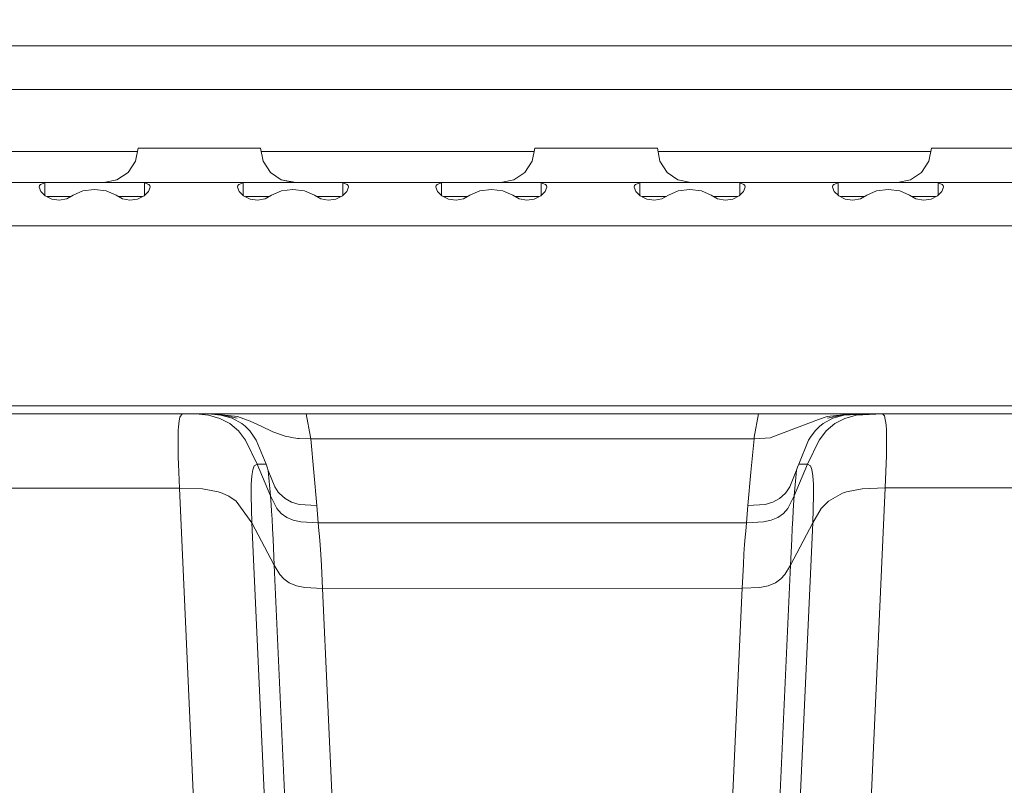
# Model space of a CAD drawing. Units: millimetres. Extents: x 784 to 9003, y -490 to 3565.
# Drawn here: x 3911 to 4070, y 1140 to 1264 of the extents above; entities that cross this region are included whole.
import ezdxf

# ---------------------------------------------------------------- set-up
doc = ezdxf.new("R2010")
doc.units = ezdxf.units.MM
doc.layers.add('1', color=7, linetype='Continuous', true_color=0xffffff)
doc.styles.add('blockfont', font='simplex.shx')
doc.dimstyles.get("Standard").update_dxf_attribs({"dimtxt": 0.18, "dimasz": 0.18, "dimexe": 0.18, "dimexo": 0.0625, "dimgap": 0.09, "dimtad": 0, "dimtih": 1, "dimtoh": 1, "dimdec": 4, "dimzin": 0, "dimdsep": 46, "dimtxsty": 'Standard', "dimcen": 0.09, "dimadec": 0, "dimazin": 0, "dimtfac": 1, "dimtdec": 4, "dimtofl": 0, "dimtmove": 0, "dimatfit": 3, "dimfxl": 1, "dimtolj": 1, "dimtzin": 0, "dimarcsym": 0})

# ---------------------------------------------------------------- blocks, each defined once
blk = doc.blocks.new('_U4')
at = {"layer": '1', "color": 18, "lineweight": 13}
for p, q in [((4820, 1298.4125), (4820, 16.825)), ((2000, 148.176248), (2000, 16.825)), ((2000, 20), (3274.714583, 20)), ((4820, 20), (3545.285417, 20)), ((3306.666667, -55), (3281.666667, -55)), ((3281.666667, -55), (3281.666667, -148.75)), ((3538.333333, -55), (3513.333333, -55)), ((3538.333333, -148.75), (3538.333333, -55)), ((3281.666667, -148.75), (3306.666667, -148.75)), ((3513.333333, -148.75), (3538.333333, -148.75))]:
    blk.add_line(p, q, dxfattribs=at)
at = {"layer": '1', "color": 18, "lineweight": 70}
for points in [[(2000, 20), (2049.999951, 33.39746), (2050.000049, 6.60254)], [(4820, 20), (4770.000049, 6.60254), (4769.999951, 33.39746)]]:
    blk.add_solid(points, dxfattribs=at)
at = {"layer": '1', "color": 18, "linetype": 'Continuous', "lineweight": 13, "char_height": 50, "attachment_point": 7, "line_spacing_factor": 0.903614, "style": 'blockfont'}
for s, insert in [('\\W1.2899;111.0', (3278.952083, -18.895833)), ('\\W1.1591;2820', (3306.191667, -140.770833))]:
    blk.add_mtext(s, dxfattribs=dict(at, insert=insert))
blk = doc.blocks.new('_U7')
at = {"layer": '1', "color": 18, "lineweight": 13}
for p, q in [((984.368324, 1151.605819), (984.368324, 3253.890504)), ((984.368324, 3250.715504), (2651.742495, 3250.715504)), ((4820, 3250.715504), (3152.625829, 3250.715504)), ((2683.694579, 3175.715504), (2658.694579, 3175.715504)), ((2658.694579, 3175.715504), (2658.694579, 3081.965504)), ((2915.361245, 3175.715504), (2890.361245, 3175.715504)), ((2915.361245, 3081.965504), (2915.361245, 3175.715504)), ((2658.694579, 3081.965504), (2683.694579, 3081.965504)), ((2890.361245, 3081.965504), (2915.361245, 3081.965504))]:
    blk.add_line(p, q, dxfattribs=at)
at = {"layer": '1', "color": 18, "lineweight": 70}
for points in [[(984.368324, 3250.715504), (1034.368275, 3264.112964), (1034.368373, 3237.318045)], [(4820, 3250.715504), (4770.000049, 3237.318045), (4769.999951, 3264.112964)]]:
    blk.add_solid(points, dxfattribs=at)
at = {"layer": '1', "color": 18, "linetype": 'Continuous', "lineweight": 13, "char_height": 50, "attachment_point": 7, "line_spacing_factor": 0.903614, "style": 'blockfont'}
for s, insert in [('\\W1.2899;151.0', (2655.979995, 3211.819671)), ('\\W1.1047;BBC', (2995.250829, 3211.819671)), ('\\W1.1591;3836', (2683.219579, 3089.944671))]:
    blk.add_mtext(s, dxfattribs=dict(at, insert=insert))

msp = doc.modelspace()

# ---------------------------------------------------------------- linework, layer by layer
at = {"layer": '1', "color": 18, "linetype": 'Continuous', "lineweight": 13}
for p, q in [((3855.773449, 1259.346709), (4600.162029, 1259.346709)), ((3846.208334, 1252.34662), (4609.726906, 1252.34662)), ((3929.868169, 1242.34663), (3885.846422, 1242.34663)), ((3929.967642, 1242.846712), (3929.548979, 1240.741953)), ((3929.967642, 1242.846712), (3930.832148, 1242.846712)), ((3933.276415, 1242.846712), (3930.832148, 1242.846712)), ((3936.877489, 1242.846712), (3933.276415, 1242.846712)), ((3941.012859, 1242.846712), (3936.877489, 1242.846712)), ((3944.967747, 1242.846712), (3941.012859, 1242.846712)), ((3948.05789, 1242.846712), (3944.967747, 1242.846712)), ((3949.749231, 1242.846712), (3948.05789, 1242.846712)), ((3949.749231, 1242.846712), (3950.158596, 1240.741953)), ((3993.868299, 1242.34663), (3949.846495, 1242.34663)), ((3993.967772, 1242.846712), (3993.549109, 1240.741953)), ((3994.832277, 1242.846712), (3993.967772, 1242.846712)), ((3997.276306, 1242.846712), (3994.832277, 1242.846712)), ((4000.87738, 1242.846712), (3997.276306, 1242.846712)), ((4005.012989, 1242.846712), (4000.87738, 1242.846712)), ((4008.967876, 1242.846712), (4005.012989, 1242.846712)), ((4012.057781, 1242.846712), (4008.967876, 1242.846712)), ((4013.749123, 1242.846712), (4012.057781, 1242.846712)), ((4013.749123, 1242.846712), (4014.158726, 1240.741953)), ((4057.86819, 1242.34663), (4013.846443, 1242.34663)), ((4057.967663, 1242.846712), (4057.549, 1240.741953)), ((4058.832169, 1242.846712), (4057.967663, 1242.846712)), ((4061.276436, 1242.846712), (4058.832169, 1242.846712)), ((4064.87751, 1242.846712), (4061.276436, 1242.846712)), ((4069.013119, 1242.846712), (4064.87751, 1242.846712)), ((4072.967529, 1242.846712), (4069.013119, 1242.846712)), ((3929.548979, 1240.741953), (3928.356886, 1238.957629)), ((3950.158596, 1240.741953), (3951.32494, 1238.957629)), ((3993.549109, 1240.741953), (3992.356777, 1238.957629)), ((4014.158726, 1240.741953), (4015.325069, 1238.957629)), ((4057.549, 1240.741953), (4056.356907, 1238.957629)), ((3926.572561, 1237.765297), (3928.356886, 1238.957629)), ((3953.070164, 1237.765297), (3951.32494, 1238.957629)), ((3990.572453, 1237.765297), (3992.356777, 1238.957629)), ((4017.070293, 1237.765297), (4015.325069, 1238.957629)), ((4054.572582, 1237.765297), (4056.356907, 1238.957629)), ((3915.909052, 1237.346634), (3898.026228, 1237.346634)), ((3914.911032, 1237.272725), (3914.235592, 1237.028584)), ((3915.909052, 1237.346634), (3914.911032, 1237.272725)), ((3914.911032, 1237.272725), (3914.911032, 1235.278568)), ((3918.591499, 1237.346634), (3915.909052, 1237.346634)), ((3921.967745, 1237.346634), (3918.591499, 1237.346634)), ((3922.96958, 1237.346634), (3921.967745, 1237.346634)), ((3925.200701, 1237.346634), (3922.96958, 1237.346634)), ((3926.572561, 1237.765297), (3924.467802, 1237.346634)), ((3927.343845, 1237.346634), (3925.200701, 1237.346634)), ((3930.026293, 1237.346634), (3927.343845, 1237.346634)), ((3930.026293, 1237.346634), (3931.024313, 1237.272725)), ((3947.909117, 1237.346634), (3930.026293, 1237.346634)), ((3931.024313, 1237.272725), (3931.699753, 1237.028584)), ((3931.024313, 1235.278568), (3931.024313, 1237.272725)), ((3946.911097, 1237.272725), (3946.235657, 1237.028584)), ((3947.909117, 1237.346634), (3946.911097, 1237.272725)), ((3946.911097, 1237.272725), (3946.911097, 1235.278568)), ((3950.591564, 1237.346634), (3947.909117, 1237.346634)), ((3952.734709, 1237.346634), (3950.591564, 1237.346634)), ((3954.967737, 1237.346634), (3952.734709, 1237.346634)), ((3953.070164, 1237.765297), (3955.128908, 1237.346634)), ((3953.070164, 1237.765297), (3955.467701, 1237.346634)), ((3957.200527, 1237.346634), (3954.967737, 1237.346634)), ((3959.34391, 1237.346634), (3957.200527, 1237.346634)), ((3962.026358, 1237.346634), (3959.34391, 1237.346634)), ((3962.026358, 1237.346634), (3963.024378, 1237.272725)), ((3962.026358, 1237.346634), (3979.909182, 1237.346634)), ((3963.024378, 1237.272725), (3963.699818, 1237.028584)), ((3963.024378, 1235.278802), (3963.024378, 1237.272725)), ((3978.911161, 1237.272725), (3978.235722, 1237.028584)), ((3979.909182, 1237.346634), (3978.911161, 1237.272725)), ((3978.911161, 1237.272725), (3978.911161, 1235.278568)), ((3979.909182, 1237.346634), (3982.591391, 1237.346634)), ((3982.591391, 1237.346634), (3985.967636, 1237.346634)), ((3985.967636, 1237.346634), (3986.969471, 1237.346634)), ((3989.200592, 1237.346634), (3986.969471, 1237.346634)), ((3990.572453, 1237.765297), (3988.467693, 1237.346634)), ((3991.343975, 1237.346634), (3989.200592, 1237.346634)), ((3994.026184, 1237.346634), (3991.343975, 1237.346634)), ((3994.026184, 1237.346634), (3995.024204, 1237.272725)), ((4011.909008, 1237.346634), (3994.026184, 1237.346634)), ((3995.024204, 1237.272725), (3995.699644, 1237.028584)), ((3995.024204, 1235.278568), (3995.024204, 1237.272725)), ((4010.910988, 1237.272725), (4010.235786, 1237.028584)), ((4011.909008, 1237.346634), (4010.910988, 1237.272725)), ((4010.910988, 1237.272725), (4010.910988, 1235.278776)), ((4014.591694, 1237.346634), (4011.909008, 1237.346634)), ((4016.7346, 1237.346634), (4014.591694, 1237.346634)), ((4018.967628, 1237.346634), (4016.7346, 1237.346634)), ((4017.070293, 1237.765297), (4019.128799, 1237.346634)), ((4021.967888, 1237.346634), (4018.967628, 1237.346634)), ((4023.34404, 1237.346634), (4021.967888, 1237.346634)), ((4026.026249, 1237.346634), (4023.34404, 1237.346634)), ((4026.026249, 1237.346634), (4027.024269, 1237.272725)), ((4043.909073, 1237.346634), (4026.026249, 1237.346634)), ((4027.024269, 1237.272725), (4027.699947, 1237.028584)), ((4027.024269, 1235.278776), (4027.024269, 1237.272725)), ((4042.911053, 1237.272725), (4042.235851, 1237.028584)), ((4043.909073, 1237.346634), (4042.911053, 1237.272725)), ((4042.911053, 1237.272725), (4042.911053, 1235.278776)), ((4046.591282, 1237.346634), (4043.909073, 1237.346634)), ((4048.734665, 1237.346634), (4046.591282, 1237.346634)), ((4050.967693, 1237.346634), (4048.734665, 1237.346634)), ((4053.200722, 1237.346634), (4050.967693, 1237.346634)), ((4054.572582, 1237.765297), (4052.467823, 1237.346634)), ((4055.344105, 1237.346634), (4053.200722, 1237.346634)), ((4058.026314, 1237.346634), (4055.344105, 1237.346634)), ((4058.026314, 1237.346634), (4059.024334, 1237.272725)), ((4075.909138, 1237.346634), (4058.026314, 1237.346634)), ((4059.024334, 1237.272725), (4059.699535, 1237.028584)), ((4059.024334, 1235.278776), (4059.024334, 1237.272725)), ((3914.013386, 1236.555919), (3914.068937, 1236.830458)), ((3914.278269, 1235.899672), (3914.013386, 1236.555919)), ((3914.068937, 1236.830458), (3914.235592, 1237.028584)), ((3914.989948, 1235.201105), (3914.278269, 1235.899672)), ((3919.514894, 1235.259876), (3921.092272, 1235.982642)), ((3922.967672, 1236.201271), (3921.092272, 1235.982642)), ((3924.843311, 1235.982642), (3922.967672, 1236.201271)), ((3926.42045, 1235.259876), (3924.843311, 1235.982642)), ((3931.657076, 1235.899672), (3930.945396, 1235.201105)), ((3931.921959, 1236.555919), (3931.657076, 1235.899672)), ((3931.699753, 1237.028584), (3931.866407, 1236.830458)), ((3931.866407, 1236.830458), (3931.921959, 1236.555919)), ((3946.013451, 1236.555919), (3946.068764, 1236.830458)), ((3946.278334, 1235.899672), (3946.013451, 1236.555919)), ((3946.068764, 1236.830458), (3946.235657, 1237.028584)), ((3946.990013, 1235.201105), (3946.278334, 1235.899672)), ((3951.514959, 1235.259876), (3953.092098, 1235.982642)), ((3954.967737, 1236.201271), (3953.092098, 1235.982642)), ((3956.843138, 1235.982642), (3954.967737, 1236.201271)), ((3958.420515, 1235.259876), (3956.843138, 1235.982642)), ((3963.656902, 1235.899672), (3962.945223, 1235.201105)), ((3963.922024, 1236.555919), (3963.656902, 1235.899672)), ((3963.699818, 1237.028584), (3963.866472, 1236.830458)), ((3963.866472, 1236.830458), (3963.922024, 1236.555919)), ((3978.013515, 1236.555919), (3978.068829, 1236.830458)), ((3978.278399, 1235.899672), (3978.013515, 1236.555919)), ((3978.068829, 1236.830458), (3978.235722, 1237.028584)), ((3978.990078, 1235.201105), (3978.278399, 1235.899672)), ((3983.514786, 1235.259876), (3985.092163, 1235.982642)), ((3986.967802, 1236.201271), (3985.092163, 1235.982642)), ((3988.843203, 1235.982642), (3986.967802, 1236.201271)), ((3990.42058, 1235.259876), (3988.843203, 1235.982642)), ((3995.656967, 1235.899672), (3994.945288, 1235.201105)), ((3995.92185, 1236.555919), (3995.656967, 1235.899672)), ((3995.699644, 1237.028584), (3995.866537, 1236.830458)), ((3995.866537, 1236.830458), (3995.92185, 1236.555919)), ((4010.01358, 1236.555919), (4010.068893, 1236.830458)), ((4010.278225, 1235.899672), (4010.01358, 1236.555919)), ((4010.068893, 1236.830458), (4010.235786, 1237.028584)), ((4010.990143, 1235.201105), (4010.278225, 1235.899672)), ((4015.514851, 1235.259876), (4017.092228, 1235.982642)), ((4018.967628, 1236.201271), (4017.092228, 1235.982642)), ((4020.843029, 1235.982642), (4018.967628, 1236.201271)), ((4022.420406, 1235.259876), (4020.843029, 1235.982642)), ((4027.657032, 1235.899672), (4026.945114, 1235.201105)), ((4027.922153, 1236.555919), (4027.657032, 1235.899672)), ((4027.699947, 1237.028584), (4027.866364, 1236.830458)), ((4027.866364, 1236.830458), (4027.922153, 1236.555919)), ((4042.013645, 1236.555919), (4042.068958, 1236.830458)), ((4042.27829, 1235.899672), (4042.013645, 1236.555919)), ((4042.068958, 1236.830458), (4042.235851, 1237.028584)), ((4042.990208, 1235.201105), (4042.27829, 1235.899672)), ((4047.514915, 1235.259876), (4049.092293, 1235.982642)), ((4050.967693, 1236.201271), (4049.092293, 1235.982642)), ((4052.843094, 1235.982642), (4050.967693, 1236.201271)), ((4054.420471, 1235.259876), (4052.843094, 1235.982642)), ((4059.657097, 1235.899672), (4058.945179, 1235.201105)), ((4059.921741, 1236.555919), (4059.657097, 1235.899672)), ((4059.699535, 1237.028584), (4059.866428, 1236.830458)), ((4059.866428, 1236.830458), (4059.921741, 1236.555919)), ((3916.040182, 1234.661803), (3914.989948, 1235.201105)), ((3918.591499, 1235.04661), (3915.290811, 1235.04661)), ((3917.268753, 1234.46928), (3916.040182, 1234.661803)), ((3918.488979, 1234.697923), (3917.268753, 1234.46928)), ((3919.514894, 1235.259876), (3918.488979, 1234.697923)), ((3919.125552, 1235.04661), (3918.591499, 1235.04661)), ((3926.42045, 1235.259876), (3927.446365, 1234.697923)), ((3927.343845, 1235.04661), (3926.809793, 1235.04661)), ((3930.644534, 1235.04661), (3927.343845, 1235.04661)), ((3928.666592, 1234.46928), (3927.446365, 1234.697923)), ((3929.895163, 1234.661803), (3928.666592, 1234.46928)), ((3930.945396, 1235.201105), (3929.895163, 1234.661803)), ((3948.040247, 1234.661803), (3946.990013, 1235.201105)), ((3950.591564, 1235.04661), (3947.290876, 1235.04661)), ((3949.268818, 1234.46928), (3948.040247, 1234.661803)), ((3950.489044, 1234.697923), (3949.268818, 1234.46928)), ((3951.514959, 1235.259876), (3950.489044, 1234.697923)), ((3951.125616, 1235.04661), (3950.591564, 1235.04661)), ((3958.420515, 1235.259876), (3959.44643, 1234.697923)), ((3959.34391, 1235.04661), (3958.809858, 1235.04661)), ((3962.644428, 1235.04661), (3959.34391, 1235.04661)), ((3960.666656, 1234.46928), (3959.44643, 1234.697923)), ((3961.895227, 1234.661803), (3960.666656, 1234.46928)), ((3962.945223, 1235.201105), (3961.895227, 1234.661803)), ((3980.040073, 1234.661803), (3978.990078, 1235.201105)), ((3982.591391, 1235.04661), (3979.290872, 1235.04661)), ((3981.268883, 1234.46928), (3980.040073, 1234.661803)), ((3982.488871, 1234.697923), (3981.268883, 1234.46928)), ((3983.514786, 1235.259876), (3982.488871, 1234.697923)), ((3983.125443, 1235.04661), (3982.591391, 1235.04661)), ((3990.42058, 1235.259876), (3991.446495, 1234.697923)), ((3991.343975, 1235.04661), (3990.809923, 1235.04661)), ((3994.644493, 1235.04661), (3991.343975, 1235.04661)), ((3992.666483, 1234.46928), (3991.446495, 1234.697923)), ((3993.895292, 1234.661803), (3992.666483, 1234.46928)), ((3994.945288, 1235.201105), (3993.895292, 1234.661803)), ((4012.040138, 1234.661803), (4010.990143, 1235.201105)), ((4014.591694, 1235.04661), (4011.290937, 1235.04661)), ((4013.268948, 1234.46928), (4012.040138, 1234.661803)), ((4014.489174, 1234.697923), (4013.268948, 1234.46928)), ((4015.514851, 1235.259876), (4014.489174, 1234.697923)), ((4015.125598, 1235.04661), (4014.591694, 1235.04661)), ((4022.420406, 1235.259876), (4023.44656, 1234.697923)), ((4023.34404, 1235.04661), (4022.80984, 1235.04661)), ((4026.64432, 1235.04661), (4023.34404, 1235.04661)), ((4024.666786, 1234.46928), (4023.44656, 1234.697923)), ((4025.895119, 1234.661803), (4024.666786, 1234.46928)), ((4026.945114, 1235.201105), (4025.895119, 1234.661803)), ((4044.040203, 1234.661803), (4042.990208, 1235.201105)), ((4046.591282, 1235.04661), (4043.291002, 1235.04661)), ((4045.269012, 1234.46928), (4044.040203, 1234.661803)), ((4046.488762, 1234.697923), (4045.269012, 1234.46928)), ((4047.514915, 1235.259876), (4046.488762, 1234.697923)), ((4047.125482, 1235.04661), (4046.591282, 1235.04661)), ((4054.420471, 1235.259876), (4055.446625, 1234.697923)), ((4055.344105, 1235.04661), (4054.809905, 1235.04661)), ((4058.644385, 1235.04661), (4055.344105, 1235.04661)), ((4056.666374, 1234.46928), (4055.446625, 1234.697923)), ((4057.895184, 1234.661803), (4056.666374, 1234.46928)), ((4058.945179, 1235.201105), (4057.895184, 1234.661803)), ((4611.967564, 1230.346665), (3843.967676, 1230.346665)), ((4557.99783, 1201.346621), (3865.967751, 1201.346621)), ((3937.082767, 1200.046644), (3884.42564, 1200.046644)), ((3936.585426, 1198.897585), (3936.692715, 1199.522123)), ((3936.692715, 1199.522123), (3937.082767, 1200.046644)), ((3937.082767, 1200.046644), (3939.28957, 1200.01255)), ((3937.082767, 1200.046644), (3939.148188, 1200.046644)), ((3941.346407, 1200.013623), (3939.148188, 1200.046644)), ((3940.507412, 1200.046644), (3939.148188, 1200.046644)), ((3939.28957, 1200.01255), (3941.317797, 1199.800357)), ((3940.507412, 1200.046644), (3941.346407, 1200.013623)), ((3941.187143, 1200.046644), (3940.507412, 1200.046644)), ((3941.265663, 1200.013581), (3940.507412, 1200.046644)), ((3943.260431, 1199.9266), (3941.187143, 1200.046644)), ((3941.43809, 1200.009454), (3941.187143, 1200.046644)), ((3941.866636, 1200.046644), (3941.187143, 1200.046644)), ((3941.317797, 1199.800357), (3943.154573, 1199.299559)), ((3941.346407, 1200.013623), (3943.346262, 1199.806556)), ((3943.260431, 1199.9266), (3941.346407, 1200.013623)), ((3941.866636, 1200.046644), (3942.690641, 1199.959591)), ((3943.952322, 1200.046644), (3941.866636, 1200.046644)), ((3941.866636, 1200.046644), (3943.952322, 1200.046644)), ((3943.154573, 1199.299559), (3944.775343, 1198.459372)), ((3945.939541, 1199.342355), (3943.260431, 1199.9266)), ((3945.135355, 1199.313626), (3943.346262, 1199.806556)), ((3943.502409, 1199.873831), (3945.996523, 1199.610338)), ((3947.173595, 1200.046644), (3943.952322, 1200.046644)), ((3946.68889, 1198.479995), (3945.135355, 1199.313626)), ((3945.996523, 1199.610338), (3948.078871, 1198.858127)), ((3950.509548, 1200.046644), (3947.173595, 1200.046644)), ((3953.845501, 1200.046644), (3950.509548, 1200.046644)), ((3957.067251, 1200.046644), (3953.845501, 1200.046644)), ((3957.067251, 1200.046644), (3957.775549, 1196.246727)), ((4030.082226, 1200.046644), (3957.067251, 1200.046644)), ((4029.37683, 1196.246696), (4030.082226, 1200.046644)), ((4030.082226, 1200.046644), (4033.302307, 1200.046644)), ((4032.223994, 1196.246694), (4039.730549, 1199.136838)), ((4033.302307, 1200.046644), (4036.636353, 1200.046644)), ((4036.636353, 1200.046644), (4039.970398, 1200.046644)), ((4039.730549, 1199.136838), (4041.15057, 1199.612364)), ((4039.970398, 1200.046644), (4043.190956, 1200.046644)), ((4040.471077, 1198.482141), (4042.022228, 1199.314579)), ((4041.15057, 1199.612364), (4043.654314, 1199.87589)), ((4043.885708, 1199.926361), (4041.208267, 1199.342355)), ((4042.022228, 1199.314579), (4043.807983, 1199.806795)), ((4042.379856, 1198.466524), (4043.999195, 1199.303493)), ((4045.276642, 1200.046644), (4043.190956, 1200.046644)), ((4043.807983, 1199.806795), (4047.995567, 1200.046644)), ((4046.636105, 1200.046644), (4043.885708, 1199.926361)), ((4043.999195, 1199.303493), (4045.834064, 1199.801788)), ((4044.31024, 1199.944927), (4045.276642, 1200.046644)), ((4046.636105, 1200.046644), (4045.276642, 1200.046644)), ((4050.06361, 1200.046644), (4045.834064, 1199.801788)), ((4047.995567, 1200.046644), (4046.636105, 1200.046644)), ((4050.06361, 1200.046644), (4047.995567, 1200.046644)), ((4050.06361, 1200.046644), (4050.395012, 1199.733719)), ((4050.06361, 1200.046644), (4071.073055, 1200.046644)), ((4050.395012, 1199.733719), (4050.629616, 1198.26518)), ((3936.501265, 1197.958097), (3936.471224, 1197.376236)), ((3936.501265, 1197.958097), (3936.585426, 1198.897585)), ((3944.775343, 1198.459372), (3946.161509, 1197.273597)), ((3947.269678, 1198.020801), (3946.68889, 1198.479995)), ((3947.987318, 1197.294578), (3947.269678, 1198.020801)), ((3948.078871, 1198.858127), (3949.843168, 1198.027715)), ((3951.729298, 1197.144732), (3949.843168, 1198.027715)), ((4039.173603, 1197.29875), (4039.882183, 1198.015913)), ((4039.882183, 1198.015913), (4040.471077, 1198.482141)), ((4040.994644, 1197.283849), (4042.379856, 1198.466524)), ((4050.682068, 1197.390184), (4050.629616, 1198.26518)), ((3936.448067, 1196.246609), (3936.434746, 1195.596799)), ((3936.471224, 1197.376236), (3936.448069, 1196.246717)), ((3947.317362, 1195.765004), (3946.161509, 1197.273597)), ((3948.711542, 1196.246728), (3947.987318, 1197.294578)), ((3949.034929, 1195.778832), (3948.711542, 1196.246728)), ((3951.729298, 1197.144732), (3953.689814, 1196.445331)), ((3953.689814, 1196.445331), (3954.567458, 1196.246728)), ((3954.567464, 1196.246727), (3954.705477, 1196.215495)), ((3954.705477, 1196.215495), (3955.737829, 1196.077213)), ((3955.737829, 1196.077213), (3955.957413, 1196.058974)), ((3957.8197, 1196.009859), (3955.957413, 1196.058974)), ((3957.775549, 1196.246725), (3957.8197, 1196.009859)), ((4029.335499, 1196.024045), (3957.8197, 1196.009859)), ((3957.8197, 1196.009859), (3958.307981, 1190.627798)), ((4029.091358, 1193.333015), (4029.335499, 1196.024045)), ((4029.335499, 1196.024045), (4029.37683, 1196.246695)), ((4029.335499, 1196.024045), (4031.994343, 1196.158275)), ((4031.994343, 1196.158275), (4032.223772, 1196.246609)), ((4032.223978, 1196.246688), (4032.223991, 1196.246693)), ((4038.125515, 1195.785865), (4038.444788, 1196.246727)), ((4038.444789, 1196.246728), (4039.173603, 1197.29875)), ((4040.198966, 1196.246726), (4039.839268, 1195.777878)), ((4040.994644, 1197.283849), (4040.198968, 1196.246728)), ((4050.712585, 1196.330413), (4050.682068, 1197.390184)), ((4050.695419, 1193.302974), (4050.712111, 1196.24672)), ((4050.712111, 1196.246722), (4050.712585, 1196.330413)), ((3936.434746, 1195.596799), (3936.464071, 1193.037137)), ((3949.182987, 1191.927657), (3947.317362, 1195.765004)), ((3950.614214, 1191.927537), (3949.034929, 1195.778832)), ((4036.542892, 1191.941962), (4038.125515, 1195.785865)), ((4037.973881, 1191.9422), (4039.839268, 1195.777878)), ((3936.496496, 1191.907153), (3936.464071, 1193.037137)), ((4028.847218, 1190.641865), (4029.091358, 1193.333015)), ((4050.695419, 1193.302974), (4050.498486, 1188.088879)), ((3936.654329, 1188.064918), (3936.496496, 1191.907153)), ((3948.716879, 1191.62403), (3948.513746, 1191.017136)), ((3949.182987, 1191.927657), (3948.716879, 1191.62403)), ((3949.182987, 1191.927657), (3951.335192, 1186.806306)), ((3949.182987, 1191.927657), (3950.614214, 1191.927537)), ((3950.788498, 1191.419587), (3950.614214, 1191.927537)), ((3950.962782, 1190.911636), (3950.788498, 1191.419587)), ((4037.973881, 1191.9422), (4035.821438, 1186.82085)), ((4036.194324, 1190.926179), (4036.36837, 1191.43413)), ((4036.542892, 1191.941962), (4036.36837, 1191.43413)), ((4037.973881, 1191.9422), (4036.542892, 1191.941962)), ((4037.973881, 1191.9422), (4038.439751, 1191.639528)), ((4038.642406, 1191.034064), (4038.439751, 1191.639528)), ((3948.348045, 1190.015063), (3948.239326, 1188.62246)), ((3948.513746, 1191.017136), (3948.348045, 1190.015063)), ((3950.962782, 1190.911636), (3951.335192, 1186.806306)), ((3952.053785, 1188.253269), (3950.962782, 1190.911636)), ((3958.307981, 1190.627798), (3958.796263, 1185.245857)), ((4028.358936, 1185.259685), (4028.847218, 1190.641865)), ((4036.194324, 1190.926179), (4035.095692, 1188.25458)), ((4036.194324, 1190.926179), (4035.821438, 1186.82085)), ((4038.807869, 1190.03354), (4038.642406, 1191.034064)), ((4038.915634, 1188.642368), (4038.807869, 1190.03354)), ((3936.654329, 1188.064918), (3893.609285, 1188.055858)), ((3936.654329, 1188.064918), (3941.431284, 1082.767829)), ((3936.654329, 1188.064918), (3940.354347, 1187.944397)), ((3948.239326, 1188.62246), (3948.203087, 1186.874852)), ((3952.594042, 1187.425956), (3952.053785, 1188.253269)), ((4035.095692, 1188.25458), (4034.559727, 1187.436804)), ((4038.95092, 1186.895594), (4038.915634, 1188.642368)), ((4050.498486, 1188.088879), (4045.721054, 1082.779869)), ((4050.498486, 1188.088879), (4046.791553, 1187.964901)), ((4071.061134, 1188.09329), (4050.498486, 1188.088879)), ((3942.921638, 1187.4616), (3940.354347, 1187.944397)), ((3943.561792, 1187.244043), (3942.921638, 1187.4616)), ((3944.630146, 1186.75302), (3943.561792, 1187.244043)), ((3945.826769, 1185.936555), (3944.630146, 1186.75302)), ((3948.338985, 1182.467565), (3948.203087, 1186.874852)), ((3951.335192, 1186.806306), (3952.367067, 1184.776768)), ((3951.335192, 1186.806306), (3951.454401, 1185.33884)), ((3952.781916, 1187.194094), (3952.594042, 1187.425956)), ((3953.681707, 1186.35951), (3952.781916, 1187.194094)), ((4034.360886, 1187.192425), (4033.451557, 1186.357841)), ((4034.559727, 1187.436804), (4034.360886, 1187.192425)), ((4035.821438, 1186.82085), (4034.78241, 1184.781179)), ((4035.821438, 1186.82085), (4035.702229, 1185.353145)), ((4038.813591, 1182.486996), (4038.95092, 1186.895594)), ((4043.586731, 1187.26097), (4041.323185, 1185.954794)), ((4044.231892, 1187.479958), (4043.586731, 1187.26097)), ((4046.791553, 1187.964901), (4044.231892, 1187.479958)), ((3948.338985, 1182.467565), (3945.826769, 1185.936555)), ((3951.517105, 1184.336767), (3951.454401, 1185.33884)), ((3954.751492, 1185.768709), (3953.681707, 1186.35951)), ((3955.973148, 1185.417518), (3954.751492, 1185.768709)), ((3958.796263, 1185.245857), (3955.973148, 1185.417518)), ((3958.796263, 1185.245857), (3959.04851, 1182.462677)), ((4028.358936, 1185.259685), (4028.107643, 1182.477102)), ((4028.358936, 1185.259685), (4031.136513, 1185.423955)), ((4031.136513, 1185.423955), (4032.370567, 1185.77002)), ((4033.451557, 1186.357841), (4032.370567, 1185.77002)), ((4035.702229, 1185.353145), (4035.639286, 1184.35131)), ((4040.190697, 1184.764847), (4041.323185, 1185.954794)), ((3951.585531, 1183.075532), (3951.517105, 1184.336767)), ((3952.367067, 1184.776768), (3953.072548, 1183.967099)), ((3953.072548, 1183.967099), (3953.955889, 1183.326349)), ((3953.955889, 1183.326349), (3955.014706, 1182.870016)), ((4032.107353, 1182.874545), (4033.177376, 1183.328494)), ((4033.177376, 1183.328494), (4034.070015, 1183.969244)), ((4034.070015, 1183.969244), (4034.78241, 1184.781179)), ((4035.639286, 1184.35131), (4035.570145, 1183.090433)), ((4038.813591, 1182.486996), (4040.190697, 1184.764847)), ((3948.338985, 1182.467565), (3951.931715, 1175.630197)), ((3953.003407, 1079.647645), (3948.338985, 1182.467565)), ((3951.660872, 1181.551561), (3951.585531, 1183.075532)), ((3955.014706, 1182.870016), (3956.230164, 1182.597026)), ((3959.04851, 1182.462677), (3956.230164, 1182.597026)), ((4028.107643, 1182.477102), (3959.04851, 1182.462677)), ((3959.04851, 1182.462677), (3959.160328, 1181.210622)), ((4028.107643, 1182.477102), (4027.988911, 1181.139573)), ((4028.107643, 1182.477102), (4030.879974, 1182.605609)), ((4030.879974, 1182.605609), (4032.107353, 1182.874545)), ((4038.813591, 1182.486996), (4034.148693, 1079.655156)), ((4038.813591, 1182.486996), (4035.2211, 1175.647959)), ((4035.570145, 1183.090433), (4035.493851, 1181.566939)), ((3951.743126, 1179.785714), (3951.660872, 1181.551561)), ((3959.160328, 1181.210622), (3959.240913, 1180.24157)), ((3959.240913, 1180.24157), (3959.338665, 1178.939089)), ((4027.817249, 1178.948864), (4027.909279, 1180.176005)), ((4027.909279, 1180.176005), (4027.988911, 1181.139573)), ((4035.493851, 1181.566939), (4035.410404, 1179.801807)), ((3951.931715, 1175.630197), (3951.743126, 1179.785714)), ((3959.338665, 1178.939089), (3959.444523, 1177.343473)), ((4027.718067, 1177.464351), (4027.817249, 1178.948864)), ((4035.410404, 1179.801807), (4035.2211, 1175.647959)), ((3959.546328, 1175.577268), (3959.444523, 1177.343473)), ((4027.618408, 1175.75942), (4027.718067, 1177.464351)), ((3951.931715, 1175.630197), (3952.839613, 1174.124703)), ((3955.952644, 1086.991653), (3951.931715, 1175.630197)), ((3959.722757, 1171.899065), (3959.546328, 1175.577268)), ((4027.431011, 1171.91337), (4027.618408, 1175.75942)), ((4035.2211, 1175.647959), (4031.198978, 1086.994037)), ((4035.2211, 1175.647959), (4034.313202, 1174.142227)), ((3953.493118, 1173.416242), (3952.839613, 1174.124703)), ((4034.313202, 1174.142227), (4033.659935, 1173.433408)), ((3954.377174, 1172.789082), (3953.493118, 1173.416242)), ((3955.514431, 1172.312245), (3954.377174, 1172.789082)), ((3956.856489, 1172.027454), (3955.514431, 1172.312245)), ((4030.296326, 1172.042951), (4031.638145, 1172.328457)), ((4032.775402, 1172.805771), (4031.638145, 1172.328457)), ((4033.659935, 1173.433408), (4032.775402, 1172.805771)), ((3959.722757, 1171.899065), (3956.856489, 1172.027454)), ((4027.431011, 1171.91337), (3959.722757, 1171.899065)), ((3959.722757, 1171.899065), (3963.6724, 1084.794745)), ((4027.431011, 1171.91337), (4023.479462, 1084.799871)), ((4027.431011, 1171.91337), (4030.296326, 1172.042951))]:
    msp.add_line(p, q, dxfattribs=at)

# ---------------------------------------------------------------- dimensions: what is measured, and where the dimension line sits
for base, p1, p2, text, picture, middle in [((4820, 3250.715504), (984.368324, 1150.018319), (4820, 3360), '<>\\P[\\C18;\\H50.00;\\Fsimplex.shx;3836\\Fsimplex.shx;\\H50.00;\\C18; ]\\C18;\\H50.00;\\Fsimplex.shx;BBC\\Fsimplex.shx;\\H50.00;\\C18;', '_U7', (2902.184162, 3250.715504)), ((4820, 20), (2000, 149.763748), (4820, 1300), '<>\\P[\\C18;\\H50.00;\\Fsimplex.shx;2820\\Fsimplex.shx;\\H50.00;\\C18; ]', '_U4', (3410, 20))]:
    dim = msp.add_linear_dim(base=base, p1=p1, p2=p2, text=text, dimstyle='Standard', override={"dimtxt": 50, "dimasz": 50, "dimexe": 3.175, "dimexo": 1.5875, "dimgap": 1.5875, "dimtih": 1, "dimtoh": 1, "dimdec": 1, "dimlfac": 0.03937, "dimdsep": 46, "dimlunit": 2, "dimtxsty": 'blockfont', "dimsah": 1, "dimse1": 0, "dimse2": 0, "dimsd1": 0, "dimsd2": 0, "dimclrd": 18, "dimclre": 18, "dimclrt": 18, "dimtol": 0, "dimtm": -0.1, "dimtfac": 1, "dimtdec": 2, "dimtofl": 1, "dimtmove": 0, "dimlwd": 13, "dimlwe": 13}, dxfattribs=at)
    dim.commit()
    dim.dimension.update_dxf_attribs({"geometry": picture, "text_midpoint": middle, "dimtype": 160})

doc.saveas('drawing.dxf')
